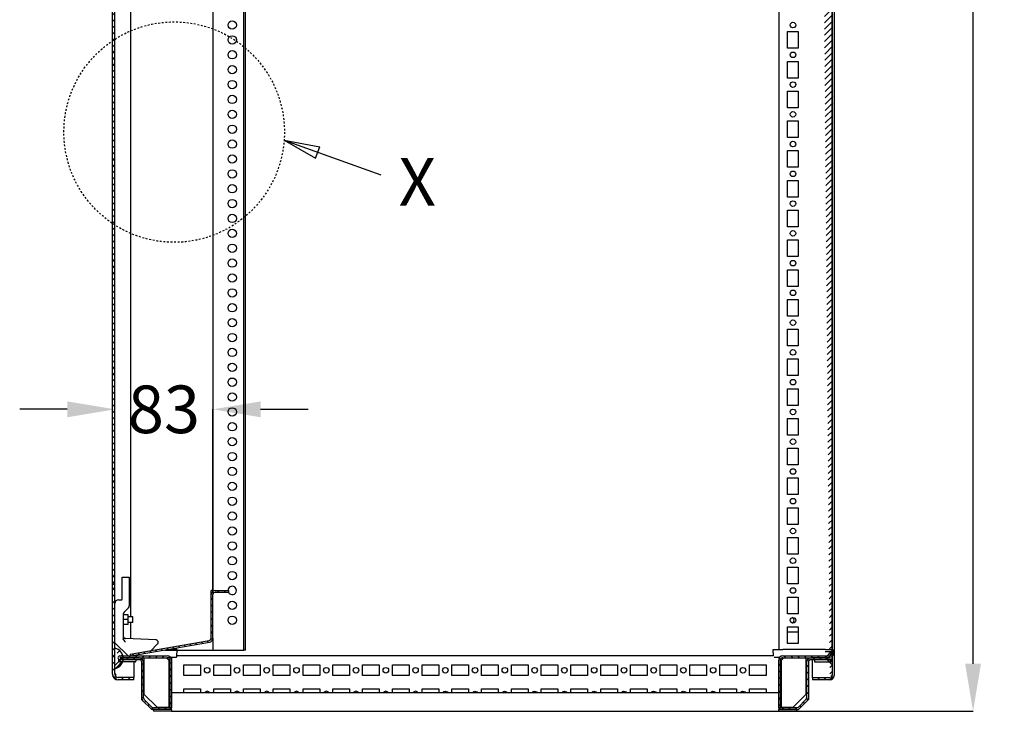
# Model space of a CAD drawing. Extents: x 166 to 5515, y -125 to 2821.
# Drawn here: x 890 to 1717, y 899 to 1480 of the extents above; entities that cross this region are included whole.
import ezdxf

# ---------------------------------------------------------------- set-up
doc = ezdxf.new("R2010")
doc.units = 0
doc.header["$MEASUREMENT"] = 0
doc.header["$PDMODE"] = 2
doc.header["$PDSIZE"] = -0.01
doc.linetypes.add('HIDDEN', pattern=[4.5, 1.5, -1.5, 1.5])
doc.layers.get('Defpoints').update_dxf_attribs({"linetype": 'CONTINUOUS'})
for name, color, linetype in [('1', 7, 'CONTINUOUS'), ('3', 7, 'CONTINUOUS'), ('4', 7, 'CONTINUOUS'), ('5', 7, 'CONTINUOUS')]:
    doc.layers.add(name, color=color, linetype=linetype)
doc.styles.get("Standard").update_dxf_attribs({"font": 'arial.ttf'})
doc.dimstyles.new('BASTIDOR MODULAR', dxfattribs={"dimtxt": 30, "dimasz": 30, "dimexe": 0.18, "dimexo": 0.0625, "dimgap": 0.09, "dimtad": 0, "dimdec": 0, "dimzin": 0, "dimdsep": 46, "dimtxsty": 'STANDARD', "dimcen": 0.09, "dimclrd": 7, "dimclre": 7, "dimclrt": 7, "dimadec": 0, "dimazin": 0, "dimtfac": 1, "dimtdec": 0, "dimtofl": 0, "dimtmove": 0, "dimatfit": 3, "dimfxl": 1, "dimtolj": 1, "dimtzin": 0, "dimarcsym": 0})

# ---------------------------------------------------------------- blocks, each defined once
blk = doc.blocks.new('*X33')
at = {"layer": '4', "color": 1, "linetype": 'Continuous'}
for p, q in [((-4.91, -0.75), (-6.41, 0.75)), ((0.75, -0.75), (-0.75, 0.75)), ((-9.92, -7.05), (-11.42, -5.55)), ((-9.62, -1.69), (-10.7, -0.62)), ((-9.92, -12.71), (-11.42, -11.21)), ((-9.92, -18.36), (-11.42, -16.86)), ((-9.92, -24.02), (-11.42, -22.52)), ((-9.92, -29.68), (-11.42, -28.18)), ((-10.21, -40.7), (-11.43, -39.48)), ((-9.92, -35.33), (-11.42, -33.83)), ((-57.06, -50.42), (-58.36, -49.12)), ((-52.24, -49.59), (-53.53, -48.29)), ((-47.42, -48.75), (-48.71, -47.45)), ((-42.6, -47.91), (-43.89, -46.62)), ((-37.77, -47.08), (-39.07, -45.78)), ((-32.95, -46.24), (-34.25, -44.95)), ((-28.13, -45.41), (-29.43, -44.11)), ((-23.31, -44.57), (-24.61, -43.27)), ((-18.49, -43.74), (-19.79, -42.44)), ((-13.67, -42.9), (-14.97, -41.6)), ((-76.34, -53.77), (-77.64, -52.47)), ((-71.52, -52.93), (-72.82, -51.63)), ((-66.7, -52.09), (-68, -50.8)), ((-61.88, -51.26), (-63.18, -49.96))]:
    blk.add_line(p, q, dxfattribs=at)
blk = doc.blocks.new('*X36')
at = {"layer": '4', "color": 1, "linetype": 'Continuous'}
for p, q in [((-43.15, 41.7), (-41.65, 43.2)), ((-41.45, 43.4), (-39.95, 44.9)), ((-37.49, 41.7), (-35.99, 43.2)), ((-35.79, 43.4), (-34.29, 44.9)), ((-31.83, 41.7), (-30.33, 43.2)), ((-30.13, 43.4), (-28.63, 44.9)), ((-26.28, 41.6), (-25.15, 42.73)), ((-24.48, 43.4), (-22.98, 44.9)), ((-18.82, 43.4), (-17.32, 44.9)), ((-13.16, 43.4), (-11.66, 44.9)), ((-7.51, 43.4), (-6.01, 44.9)), ((-2.23, 43.02), (-1.16, 44.09)), ((-24.9, 37.32), (-23.4, 38.82)), ((-24.9, 31.66), (-23.4, 33.16)), ((-1.4, 38.19), (0.1, 39.69)), ((-1.4, 32.54), (0.1, 34.04)), ((-24.9, 26.01), (-23.4, 27.51)), ((-1.4, 26.88), (0.1, 28.38)), ((-24.9, 20.35), (-23.4, 21.85)), ((-1.4, 21.22), (0.1, 22.72)), ((-1.4, 15.57), (0.1, 17.07)), ((-24.9, 14.69), (-23.4, 16.19)), ((-24.85, 9.1), (-23.4, 10.54)), ((-1.4, 9.91), (0.1, 11.41)), ((-22.45, 5.83), (-21.39, 6.89)), ((-19.62, 3), (-18.56, 4.06)), ((-16.68, 0.29), (-15.52, 1.45)), ((-11.41, -0.1), (-9.91, 1.4)), ((-5.75, -0.1), (-4.25, 1.4)), ((-1.4, 4.25), (0.1, 5.75)), ((-0.1, -0.1), (0.1, 0.1))]:
    blk.add_line(p, q, dxfattribs=at)
blk = doc.blocks.new('*X37')
at = {"layer": '4', "color": 1, "linetype": 'Continuous'}
for p, q in [((-39.33, -0.26), (-40.44, 0.84)), ((-34.89, 0.95), (-36.39, 2.45)), ((-29.23, 0.95), (-30.73, 2.45)), ((-23.58, 0.95), (-25.08, 2.45)), ((-17.92, 0.95), (-19.42, 2.45)), ((-12.26, 0.95), (-13.76, 2.45)), ((-10.56, -0.75), (-12.06, 0.75)), ((-6.61, 0.95), (-8.11, 2.45)), ((-4.91, -0.75), (-6.41, 0.75)), ((-0.95, 0.95), (-2.45, 2.45)), ((0.75, -0.75), (-0.75, 0.75)), ((-39.49, -5.76), (-40.99, -4.26)), ((-15.99, -6.63), (-17.49, -5.13)), ((-15.52, -1.45), (-16.58, -0.39)), ((-39.49, -11.42), (-40.99, -9.92)), ((-39.49, -17.07), (-40.99, -15.57)), ((-15.99, -12.29), (-17.49, -10.79)), ((-15.99, -17.95), (-17.49, -16.45)), ((-39.49, -22.73), (-40.99, -21.23)), ((-15.99, -23.6), (-17.49, -22.1)), ((-39.49, -28.39), (-40.99, -26.89)), ((-39.49, -34.04), (-40.99, -32.54)), ((-15.99, -29.26), (-17.49, -27.76)), ((-39.49, -39.7), (-40.99, -38.2)), ((-36.65, -42.55), (-38.15, -41.05)), ((-30.99, -42.55), (-32.49, -41.05)), ((-25.36, -42.52), (-26.83, -41.05)), ((-22.02, -40.2), (-23.08, -39.14)), ((-19.2, -37.37), (-20.26, -36.31)), ((-16.45, -34.46), (-17.59, -33.32))]:
    blk.add_line(p, q, dxfattribs=at)
blk = doc.blocks.new('*X43')
at = {"layer": '3', "color": 1, "linetype": 'Continuous'}
for p, q in [((-3.58, 13.39), (-3.29, 13.68)), ((-1.83, 9.49), (0.45, 11.77)), ((1, 6.66), (2.8, 8.46)), ((-3.16, -3.16), (3.16, 3.16))]:
    blk.add_line(p, q, dxfattribs=at)
blk = doc.blocks.new('*X45')
at = {"layer": '3', "color": 1, "linetype": 'Continuous'}
for p, q in [((1, -1), (-1, 1)), ((1, -6.66), (-1, -4.66)), ((1, -12.31), (-1, -10.31)), ((1, -17.97), (-1, -15.97)), ((1, -23.63), (-1, -21.63)), ((1, -29.28), (-1, -27.28)), ((1, -34.94), (-1, -32.94)), ((1, -40.6), (-1, -38.6)), ((1, -46.25), (-1, -44.25)), ((1, -51.91), (-1, -49.91)), ((1, -57.57), (-1, -55.57)), ((1, -63.23), (-1, -61.23)), ((1, -68.88), (-1, -66.88)), ((2.79, -76.32), (-0.93, -72.61)), ((8.51, -76.4), (6.51, -74.4)), ((14.17, -76.4), (12.17, -74.4))]:
    blk.add_line(p, q, dxfattribs=at)
blk = doc.blocks.new('*D51')
at = {"layer": '1', "color": 7, "linetype": 'ByBlock', "lineweight": -2, "transparency": 16777216}
for p, q in [((930.47, 1152.29), (890.47, 1152.29)), ((970.47, 1086.01), (970.47, 1152.47)), ((1052.77, 1000.17), (1052.77, 1152.47)), ((1092.77, 1152.29), (1132.77, 1152.29))]:
    blk.add_line(p, q, dxfattribs=at)
at = {"layer": '1', "color": 7, "linetype": 'ByBlock', "transparency": 16777216}
for points in [[(930.47, 1158.96), (930.47, 1145.62), (970.47, 1152.29)], [(1092.77, 1158.96), (1092.77, 1145.62), (1052.77, 1152.29)]]:
    blk.add_solid(points, dxfattribs=at)
at = {"layer": 'Defpoints', "color": 0, "linetype": 'ByBlock', "transparency": 16777216}
for p in [(970.47, 1152.29), (970.47, 1085.94), (1052.77, 1000.11)]:
    blk.add_point(p, dxfattribs=at)
at = {"layer": '1', "color": 7, "linetype": 'ByBlock', "transparency": 16777216, "insert": (1011.62, 1152.29), "char_height": 40, "attachment_point": 5}
blk.add_mtext('\\A1;83', dxfattribs=at)
blk = doc.blocks.new('*D54')
at = {"layer": '1', "color": 7, "linetype": 'ByBlock', "lineweight": -2, "transparency": 16777216}
for p, q in [((1503.07, 2701.61), (1691.41, 2701.61)), ((1691.23, 2661.61), (1691.23, 1860.2)), ((1691.23, 938.61), (1691.23, 1740.02)), ((1503.07, 898.61), (1691.41, 898.61))]:
    blk.add_line(p, q, dxfattribs=at)
at = {"layer": '1', "color": 7, "linetype": 'ByBlock', "transparency": 16777216}
for points in [[(1684.57, 2661.61), (1697.9, 2661.61), (1691.23, 2701.61)], [(1684.57, 938.61), (1697.9, 938.61), (1691.23, 898.61)]]:
    blk.add_solid(points, dxfattribs=at)
at = {"layer": 'Defpoints', "color": 0, "linetype": 'ByBlock', "transparency": 16777216}
for p in [(1503, 2701.61), (1503, 898.61), (1691.23, 898.61)]:
    blk.add_point(p, dxfattribs=at)
at = {"layer": '1', "color": 7, "linetype": 'ByBlock', "transparency": 16777216, "insert": (1691.23, 1800.11), "char_height": 40, "attachment_point": 5, "rotation": 90}
blk.add_mtext('\\A1;2000', dxfattribs=at)
blk = doc.blocks.new('*X55')
at = {"layer": '3', "color": 1, "linetype": 'Continuous'}
for p, q in [((-3.71, 1.95), (0.88, 6.54)), ((-0.88, -0.88), (0.88, 0.88))]:
    blk.add_line(p, q, dxfattribs=at)

msp = doc.modelspace()

# ---------------------------------------------------------------- hatches: boundary and pattern name
at = {"layer": '1', "linetype": 'ByBlock'}
h = msp.add_hatch(dxfattribs=at)
h.set_pattern_fill('ANSI31', color=1, scale=30)
h.set_pattern_definition([(45, (147.6914, 0), (-2.6516504, 2.6516504), [])])
edge = h.paths.add_edge_path()
edge.add_line((1570.97, 925.11), (1556.47, 925.11))
edge.add_line((1556.47, 926.61), (1556.47, 925.11))
edge.add_line((1570.97, 926.61), (1556.47, 926.61))
edge.add_arc((1570.97, 928.61), 3.5, 270, 360)
edge.add_arc((1570.97, 928.61), 2, 269.98924, 359.98922)
edge.add_line((1572.97, 2671.61), (1572.97, 928.61))
edge.add_line((1574.47, 2671.61), (1574.47, 928.61))
edge.add_arc((1570.97, 2671.61), 3.5, 0, 90)
edge.add_arc((1570.97, 2671.61), 2, 0.01078, 90.01076)
edge.add_line((1556.47, 2673.61), (1570.97, 2673.61))
edge.add_line((1556.47, 2675.11), (1570.97, 2675.11))
edge.add_line((1556.47, 2675.11), (1556.47, 2673.61))
h = msp.add_hatch(dxfattribs=at)
h.set_pattern_fill('ANSI31', color=1, scale=30, angle=90)
h.set_pattern_definition([(135, (-434.7487, -585.3187), (-2.6516504, -2.6516504), [])])
edge = h.paths.add_edge_path()
edge.add_line((970.47, 1005.11), (968.47, 1005.11))
edge.add_line((970.47, 1005.11), (970.47, 2595.11))
edge.add_line((968.47, 1005.11), (968.47, 2595.11))

# ---------------------------------------------------------------- linework, layer by layer
at = {"layer": '3', "color": 221, "linetype": 'Continuous'}
for p, q in [((1572.97, 2671.61), (1572.97, 928.61)), ((1574.47, 2671.61), (1574.47, 928.61)), ((983.47, 2622.11), (983.47, 978.11)), ((968.47, 1005.11), (968.47, 2595.11)), ((970.47, 1005.11), (970.47, 2595.11)), ((970.47, 1005.11), (968.47, 1005.11)), ((968.47, 929.71), (968.47, 1005.11)), ((970.47, 929.71), (970.47, 1005.11)), ((983.47, 973.11), (983.47, 959.54)), ((986.47, 940.11), (986.47, 927.11)), ((1556.47, 926.61), (1556.47, 941.91)), ((971.2, 929.71), (970.47, 929.71)), ((971.2, 927.9), (971.2, 929.71)), ((986.47, 927.11), (973.07, 927.11)), ((986.47, 925.11), (986.47, 927.11)), ((1556.47, 926.61), (1556.47, 925.11)), ((1570.97, 926.61), (1556.47, 926.61)), ((1572.97, 928.61), (1572.38, 928.61)), ((1572.38, 927.2), (1572.38, 928.61)), ((986.47, 925.11), (973.07, 925.11)), ((1570.97, 925.11), (1556.47, 925.11))]:
    msp.add_line(p, q, dxfattribs=at)
at = {"layer": '3', "color": 6, "linetype": 'Continuous'}
for p, q in [((976.47, 1011.41), (982.47, 1011.2)), ((976.47, 1008.91), (976.47, 1011.41)), ((982.47, 1011.2), (982.47, 1008.7)), ((981.47, 979.61), (977.47, 979.61)), ((981.47, 975.61), (981.47, 979.61)), ((981.47, 975.61), (977.47, 975.61)), ((981.47, 971.61), (977.47, 971.61)), ((981.47, 971.61), (981.47, 975.61)), ((977.47, 967.41), (977.47, 965.64))]:
    msp.add_line(p, q, dxfattribs=at)
at = {"layer": '3', "color": 1, "linetype": 'Continuous'}
for p, q in [((976.47, 992.7), (976.47, 1008.91)), ((982.47, 1008.7), (982.47, 987.24)), ((973.47, 992.2), (975.97, 992.2)), ((978.2, 981.93), (981.74, 985.47)), ((977.47, 980.17), (977.47, 967.41)), ((979.38, 959.71), (977.47, 959.8)), ((977.48, 959.32), (977.47, 959.4)), ((1004.97, 958.6), (979.38, 959.71)), ((981.56, 945.11), (970.47, 956.2)), ((1006.3, 955.19), (1000.56, 949.38))]:
    msp.add_line(p, q, dxfattribs=at)
at = {"layer": '3', "color": 30, "linetype": 'Continuous'}
for p, q in [((985.47, 978.11), (981.47, 978.11)), ((985.47, 973.11), (985.47, 978.11)), ((985.47, 973.11), (981.47, 973.11))]:
    msp.add_line(p, q, dxfattribs=at)
at = {"layer": '3', "color": 40, "linetype": 'Continuous'}
msp.add_line((977.47, 965.64), (977.47, 959.4), dxfattribs=at)
at = {"layer": '3', "color": 251, "linetype": 'Continuous'}
for p, q in [((970.47, 951.61), (970.47, 955.91)), ((976.47, 943.11), (970.47, 937.11)), ((1572.97, 949.61), (1566.97, 943.61)), ((1571.97, 948.61), (1566.97, 948.61)), ((1566.97, 943.61), (1572.97, 937.61)), ((987.52, 940.11), (976.93, 940.11)), ((988.02, 941.61), (988.02, 940.61)), ((1557.92, 941.61), (1557.92, 940.61)), ((1558.42, 940.11), (1570.47, 940.11))]:
    msp.add_line(p, q, dxfattribs=at)
msp.add_lwpolyline([(970.47, 934.61), (970.63, 934.65, 0.004808), (970.79, 934.68, 0.004794), (970.96, 934.72, 0.004787), (971.12, 934.77, 0.0048), (971.28, 934.81, 0.004807), (971.44, 934.86, 0.004809), (971.6, 934.91, 0.004809), (971.76, 934.97, 0.004809), (971.91, 935.03, 0.004813), (972.07, 935.09, 0.004819), (972.22, 935.15, 0.004808), (972.38, 935.22, 0.004787), (972.53, 935.29, 0.004813), (972.68, 935.36, 0.004846), (972.83, 935.44, 0.004771), (972.97, 935.52, 0.004738), (973.12, 935.6, 0.00473), (973.25, 935.68, 0.00453), (973.39, 935.76, 0.004549), (973.52, 935.85, 0.004567), (973.65, 935.93, 0.004499), (973.78, 936.02, 0.00461), (973.92, 936.12, 0.004685), (974.05, 936.22, 0.004715), (974.18, 936.32, 0.004735), (974.31, 936.42, 0.004799), (974.44, 936.53, 0.004837), (974.57, 936.64, 0.004888), (974.69, 936.76, 0.00492), (974.82, 936.88, 0.004974), (974.94, 937, 0.005007), (975.07, 937.13, 0.005058), (975.19, 937.26, 0.00509), (975.31, 937.39, 0.005141), (975.42, 937.52, 0.005172), (975.54, 937.66, 0.005221), (975.65, 937.81, 0.005251), (975.77, 937.95, 0.005297), (975.87, 938.11, 0.005327), (975.98, 938.26, 0.005372), (976.08, 938.42, 0.005399), (976.19, 938.58, 0.005439), (976.28, 938.74, 0.005469), (976.38, 938.91, 0.00552), (976.47, 939.08, 0.00553), (976.56, 939.25, 0.005531), (976.64, 939.42, 0.005605), (976.72, 939.6, 0.00576), (976.8, 939.78, 0.005609), (976.88, 939.97, 0.005252), (976.95, 940.15, 0.005839), (977.01, 940.34, 0.007025), (977.08, 940.54, 0.005309), (977.13, 940.72, 0.001753), (977.18, 940.89, 0.00759), (977.23, 941.11, 0.013139), (977.3, 941.46, 0.006386), (977.38, 941.91, 0.003354)], format="xyb", dxfattribs=at)
at = {"layer": '3', "color": 40, "linetype": 'Continuous'}
msp.add_arc((975.97, 992.7), 0.5, 270, 0, dxfattribs=at)
at = {"layer": '3', "color": 6, "linetype": 'Continuous'}
for centre, radius, start, end in [((973.47, 989.2), 3, 90, 180), ((979.97, 987.24), 2.5, 315, 0), ((979.97, 980.17), 2.5, 135, 180)]:
    msp.add_arc(centre, radius, start, end, dxfattribs=at)
at = {"layer": '3', "color": 30, "linetype": 'Continuous'}
msp.add_arc((979.47, 961.71), 2, 180, 226.06754, dxfattribs=at)
at = {"layer": '3', "color": 1, "linetype": 'Continuous'}
for centre, start, end in [((979.47, 961.71), 226.06754, 267.5), ((1004.88, 956.6), 315.37944, 87.5)]:
    msp.add_arc(centre, 2, start, end, dxfattribs=at)
at = {"layer": '3', "color": 251, "linetype": 'Continuous'}
for centre, radius, start, end in [((968.81, 943.11), 8.66, 281.05508, 78.94492), ((987.52, 940.61), 0.5, 270, 0), ((1558.42, 940.61), 0.5, 180, 270)]:
    msp.add_arc(centre, radius, start, end, dxfattribs=at)
at = {"layer": '3', "color": 221, "linetype": 'Continuous'}
for centre, radius, start, end in [((973.07, 929.71), 4.6, 180, 270), ((973.07, 929.71), 2.6, 180, 270), ((1570.97, 928.61), 2, 269.98924, 359.98922), ((1570.97, 928.61), 3.5, 270, 0)]:
    msp.add_arc(centre, radius, start, end, dxfattribs=at)
at = {"layer": '3', "color": 30, "linetype": 'Continuous'}
msp.add_open_spline([(977.93, 958.25), (977.92, 958.27), (977.75, 958.47), (977.57, 958.83), (977.5, 959.18), (977.48, 959.32)], degree=3, knots=[0.001844523, 0.001844523, 0.001844523, 0.001844523, 0.001919207, 0.002857824, 0.003440009, 0.003440009, 0.003440009, 0.003440009], dxfattribs=at)
at = {"layer": '3', "color": 6, "linetype": 'Continuous'}
msp.add_open_spline([(977.93, 958.25), (978.34, 957.79), (978.85, 957.19), (979.38, 956.6)], degree=3, dxfattribs=at)
at = {"layer": '3', "color": 251, "linetype": 'Continuous'}
for points, knots in [([(1572.06, 948.71), (1571.7, 948.35), (1571.68, 948.33), (1571.65, 948.3), (1571.62, 948.27), (1571.6, 948.25), (1571.59, 948.24), (1571.6, 948.25), (1571.6, 948.25), (1571.61, 948.26), (1571.62, 948.27), (1571.63, 948.28), (1571.63, 948.28)], [0, 0, 0, 0, 0.328391, 0.544082, 0.746548, 1, 1, 1, 1.055181, 1.112907, 1.181965, 1.301357, 1.301357, 1.301357, 1.301357]), ([(1571.97, 948.61), (1571.85, 948.6), (1571.72, 948.58), (1571.6, 948.57), (1571.68, 948.58), (1571.76, 948.58), (1572.16, 948.6)], [0, 0, 0, 0, 1, 1, 1, 1.628356, 1.628356, 1.628356, 1.628356])]:
    msp.add_open_spline(points, degree=3, knots=knots, dxfattribs=at)
at = {"layer": '4', "color": 150, "linetype": 'Continuous'}
for p, q in [((1078.77, 950.11), (1078.77, 2650.11)), ((1080.27, 950.11), (1080.27, 2650.11)), ((1052.77, 2600.11), (1052.77, 1000.11)), ((1052.77, 1000.11), (1051.27, 1000.11)), ((1051.27, 996.61), (1051.27, 1000.11)), ((1051.27, 960.06), (1051.27, 996.61)), ((1052.77, 999.48), (1052.77, 1000.11)), ((1052.77, 999.4), (1052.77, 999.48)), ((1052.77, 960.06), (1052.77, 996.61)), ((1054.77, 1000.11), (1066.27, 1000.11)), ((1054.77, 998.61), (1066.27, 998.61)), ((1066.27, 998.61), (1066.27, 1000.11)), ((1052.77, 960.06), (1052.77, 950.11)), ((983.32, 946.59), (1049.61, 958.09)), ((983.57, 945.12), (1049.87, 956.61)), ((983.32, 946.59), (983.57, 945.12)), ((1012.39, 950.11), (1050.77, 950.11)), ((1050.77, 950.11), (1052.77, 950.11)), ((1052.77, 950.11), (1056.27, 950.11)), ((1056.27, 950.11), (1076.77, 950.11)), ((1076.77, 950.11), (1078.77, 950.11)), ((1080.27, 950.11), (1078.77, 950.11)), ((1527.97, 914.11), (1017.97, 914.11)), ((1002.97, 900.11), (1002.97, 898.61)), ((1017.97, 898.61), (1002.97, 898.61)), ((1017.97, 900.11), (1017.97, 899.24)), ((1017.97, 899.24), (1017.97, 898.61)), ((1017.97, 898.61), (1527.97, 898.61)), ((1527.97, 899.24), (1527.97, 900.11)), ((1527.97, 898.61), (1527.97, 899.24)), ((1542.97, 898.61), (1527.97, 898.61)), ((1542.97, 900.11), (1542.97, 898.61))]:
    msp.add_line(p, q, dxfattribs=at)
at = {"layer": '4', "color": 40, "linetype": 'Continuous'}
for p, q in [((1527.97, 2649.81), (1527.97, 950.41)), ((1572.97, 950.41), (1572.97, 2649.81)), ((1535.47, 1455.61), (1535.47, 1469.61)), ((1535.47, 1469.61), (1544.47, 1469.61)), ((1544.47, 1469.61), (1544.47, 1455.61)), ((1544.47, 1455.61), (1535.47, 1455.61)), ((1535.47, 1430.61), (1535.47, 1444.61)), ((1535.47, 1444.61), (1544.47, 1444.61)), ((1544.47, 1444.61), (1544.47, 1430.61)), ((1544.47, 1430.61), (1535.47, 1430.61)), ((1535.47, 1405.61), (1535.47, 1419.61)), ((1535.47, 1419.61), (1544.47, 1419.61)), ((1544.47, 1419.61), (1544.47, 1405.61)), ((1544.47, 1405.61), (1535.47, 1405.61)), ((1535.47, 1380.61), (1535.47, 1394.61)), ((1535.47, 1394.61), (1544.47, 1394.61)), ((1544.47, 1394.61), (1544.47, 1380.61)), ((1544.47, 1380.61), (1535.47, 1380.61)), ((1535.47, 1355.61), (1535.47, 1369.61)), ((1535.47, 1369.61), (1544.47, 1369.61)), ((1544.47, 1369.61), (1544.47, 1355.61)), ((1544.47, 1355.61), (1535.47, 1355.61)), ((1535.47, 1330.61), (1535.47, 1344.61)), ((1535.47, 1344.61), (1544.47, 1344.61)), ((1544.47, 1344.61), (1544.47, 1330.61)), ((1544.47, 1330.61), (1535.47, 1330.61)), ((1535.47, 1305.61), (1535.47, 1319.61)), ((1535.47, 1319.61), (1544.47, 1319.61)), ((1544.47, 1319.61), (1544.47, 1305.61)), ((1544.47, 1305.61), (1535.47, 1305.61)), ((1535.47, 1280.61), (1535.47, 1294.61)), ((1535.47, 1294.61), (1544.47, 1294.61)), ((1544.47, 1294.61), (1544.47, 1280.61)), ((1544.47, 1280.61), (1535.47, 1280.61)), ((1535.47, 1255.61), (1535.47, 1269.61)), ((1535.47, 1269.61), (1544.47, 1269.61)), ((1544.47, 1269.61), (1544.47, 1255.61)), ((1544.47, 1255.61), (1535.47, 1255.61)), ((1535.47, 1230.61), (1535.47, 1244.61)), ((1535.47, 1244.61), (1544.47, 1244.61)), ((1544.47, 1244.61), (1544.47, 1230.61)), ((1544.47, 1230.61), (1535.47, 1230.61)), ((1535.47, 1205.61), (1535.47, 1219.61)), ((1535.47, 1219.61), (1544.47, 1219.61)), ((1544.47, 1219.61), (1544.47, 1205.61)), ((1544.47, 1205.61), (1535.47, 1205.61)), ((1535.47, 1180.61), (1535.47, 1194.61)), ((1535.47, 1194.61), (1544.47, 1194.61)), ((1544.47, 1194.61), (1544.47, 1180.61)), ((1544.47, 1180.61), (1535.47, 1180.61)), ((1535.47, 1155.61), (1535.47, 1169.61)), ((1535.47, 1169.61), (1544.47, 1169.61)), ((1544.47, 1169.61), (1544.47, 1155.61)), ((1544.47, 1155.61), (1535.47, 1155.61)), ((1535.47, 1130.61), (1535.47, 1144.61)), ((1535.47, 1144.61), (1544.47, 1144.61)), ((1544.47, 1144.61), (1544.47, 1130.61)), ((1544.47, 1130.61), (1535.47, 1130.61)), ((1535.47, 1105.61), (1535.47, 1119.61)), ((1535.47, 1119.61), (1544.47, 1119.61)), ((1544.47, 1119.61), (1544.47, 1105.61)), ((1544.47, 1105.61), (1535.47, 1105.61)), ((1535.47, 1080.61), (1535.47, 1094.61)), ((1535.47, 1094.61), (1544.47, 1094.61)), ((1544.47, 1094.61), (1544.47, 1080.61)), ((1544.47, 1080.61), (1535.47, 1080.61)), ((1535.47, 1055.61), (1535.47, 1069.61)), ((1535.47, 1069.61), (1544.47, 1069.61)), ((1544.47, 1069.61), (1544.47, 1055.61)), ((1544.47, 1055.61), (1535.47, 1055.61)), ((1535.47, 1030.61), (1535.47, 1044.61)), ((1535.47, 1044.61), (1544.47, 1044.61)), ((1544.47, 1044.61), (1544.47, 1030.61)), ((1544.47, 1030.61), (1535.47, 1030.61)), ((1535.47, 1005.61), (1535.47, 1019.61)), ((1535.47, 1019.61), (1544.47, 1019.61)), ((1544.47, 1019.61), (1544.47, 1005.61)), ((1544.47, 1005.61), (1535.47, 1005.61)), ((1535.47, 980.61), (1535.47, 994.61)), ((1535.47, 994.61), (1544.47, 994.61)), ((1544.47, 994.61), (1544.47, 980.61)), ((1544.47, 980.61), (1535.47, 980.61)), ((1535.47, 955.61), (1535.47, 969.61)), ((1535.47, 969.61), (1544.47, 969.61)), ((1544.47, 969.61), (1544.47, 955.61)), ((1544.47, 955.61), (1535.47, 955.61)), ((974.57, 945.11), (1014.47, 945.11)), ((974.57, 943.61), (1014.47, 943.61)), ((990.97, 943.41), (974.57, 943.41)), ((1523.53, 945.11), (1022.41, 945.11)), ((1531.47, 945.11), (1571.37, 945.11)), ((1531.47, 943.61), (1571.37, 943.61)), ((1571.37, 943.41), (1554.97, 943.41)), ((990.97, 941.91), (974.57, 941.91)), ((992.97, 909.94), (992.97, 939.91)), ((994.47, 909.94), (994.47, 939.91)), ((1016.47, 941.61), (1016.47, 901.63)), ((1017.97, 941.61), (1017.97, 901.63)), ((1028.47, 937.61), (1042.47, 937.61)), ((1028.47, 928.61), (1028.47, 937.61)), ((1042.47, 937.61), (1042.47, 928.61)), ((1053.47, 937.61), (1067.47, 937.61)), ((1053.47, 928.61), (1053.47, 937.61)), ((1067.47, 937.61), (1067.47, 928.61)), ((1078.47, 937.61), (1092.47, 937.61)), ((1078.47, 928.61), (1078.47, 937.61)), ((1092.47, 937.61), (1092.47, 928.61)), ((1103.47, 937.61), (1117.47, 937.61)), ((1103.47, 928.61), (1103.47, 937.61)), ((1117.47, 937.61), (1117.47, 928.61)), ((1128.47, 937.61), (1142.47, 937.61)), ((1128.47, 928.61), (1128.47, 937.61)), ((1142.47, 937.61), (1142.47, 928.61)), ((1153.47, 937.61), (1167.47, 937.61)), ((1153.47, 928.61), (1153.47, 937.61)), ((1167.47, 937.61), (1167.47, 928.61)), ((1178.47, 937.61), (1192.47, 937.61)), ((1178.47, 928.61), (1178.47, 937.61)), ((1192.47, 937.61), (1192.47, 928.61)), ((1203.47, 937.61), (1217.47, 937.61)), ((1203.47, 928.61), (1203.47, 937.61)), ((1217.47, 937.61), (1217.47, 928.61)), ((1228.47, 937.61), (1242.47, 937.61)), ((1228.47, 928.61), (1228.47, 937.61)), ((1242.47, 937.61), (1242.47, 928.61)), ((1253.47, 937.61), (1267.47, 937.61)), ((1253.47, 928.61), (1253.47, 937.61)), ((1267.47, 937.61), (1267.47, 928.61)), ((1278.47, 937.61), (1292.47, 937.61)), ((1278.47, 928.61), (1278.47, 937.61)), ((1292.47, 937.61), (1292.47, 928.61)), ((1303.47, 937.61), (1317.47, 937.61)), ((1303.47, 928.61), (1303.47, 937.61)), ((1317.47, 937.61), (1317.47, 928.61)), ((1328.47, 937.61), (1342.47, 937.61)), ((1328.47, 928.61), (1328.47, 937.61)), ((1342.47, 937.61), (1342.47, 928.61)), ((1353.47, 937.61), (1367.47, 937.61)), ((1353.47, 928.61), (1353.47, 937.61)), ((1367.47, 937.61), (1367.47, 928.61)), ((1378.47, 937.61), (1392.47, 937.61)), ((1378.47, 928.61), (1378.47, 937.61)), ((1392.47, 937.61), (1392.47, 928.61)), ((1403.47, 937.61), (1417.47, 937.61)), ((1403.47, 928.61), (1403.47, 937.61)), ((1417.47, 937.61), (1417.47, 928.61)), ((1428.47, 937.61), (1442.47, 937.61)), ((1428.47, 928.61), (1428.47, 937.61)), ((1442.47, 937.61), (1442.47, 928.61)), ((1453.47, 937.61), (1467.47, 937.61)), ((1453.47, 928.61), (1453.47, 937.61)), ((1467.47, 937.61), (1467.47, 928.61)), ((1478.47, 937.61), (1492.47, 937.61)), ((1478.47, 928.61), (1478.47, 937.61)), ((1492.47, 937.61), (1492.47, 928.61)), ((1503.47, 937.61), (1517.47, 937.61)), ((1503.47, 928.61), (1503.47, 937.61)), ((1517.47, 937.61), (1517.47, 928.61)), ((1527.97, 901.63), (1527.97, 941.61)), ((1529.47, 901.63), (1529.47, 941.61)), ((1551.47, 939.91), (1551.47, 909.94)), ((1552.97, 939.91), (1552.97, 909.94)), ((1571.37, 941.91), (1554.97, 941.91)), ((1042.47, 928.61), (1028.47, 928.61)), ((1067.47, 928.61), (1053.47, 928.61)), ((1092.47, 928.61), (1078.47, 928.61)), ((1117.47, 928.61), (1103.47, 928.61)), ((1142.47, 928.61), (1128.47, 928.61)), ((1167.47, 928.61), (1153.47, 928.61)), ((1192.47, 928.61), (1178.47, 928.61)), ((1217.47, 928.61), (1203.47, 928.61)), ((1242.47, 928.61), (1228.47, 928.61)), ((1267.47, 928.61), (1253.47, 928.61)), ((1292.47, 928.61), (1278.47, 928.61)), ((1317.47, 928.61), (1303.47, 928.61)), ((1342.47, 928.61), (1328.47, 928.61)), ((1367.47, 928.61), (1353.47, 928.61)), ((1392.47, 928.61), (1378.47, 928.61)), ((1417.47, 928.61), (1403.47, 928.61)), ((1442.47, 928.61), (1428.47, 928.61)), ((1467.47, 928.61), (1453.47, 928.61)), ((1492.47, 928.61), (1478.47, 928.61)), ((1517.47, 928.61), (1503.47, 928.61)), ((1028.47, 917.61), (1042.47, 917.61)), ((1028.47, 914.11), (1028.47, 917.61)), ((1042.47, 917.61), (1042.47, 914.11)), ((1053.47, 917.61), (1067.47, 917.61)), ((1053.47, 914.11), (1053.47, 917.61)), ((1067.47, 917.61), (1067.47, 914.11)), ((1078.47, 917.61), (1092.47, 917.61)), ((1078.47, 914.11), (1078.47, 917.61)), ((1092.47, 917.61), (1092.47, 914.11)), ((1103.47, 917.61), (1117.47, 917.61)), ((1103.47, 914.11), (1103.47, 917.61)), ((1117.47, 917.61), (1117.47, 914.11)), ((1128.47, 917.61), (1142.47, 917.61)), ((1128.47, 914.11), (1128.47, 917.61)), ((1142.47, 917.61), (1142.47, 914.11)), ((1153.47, 917.61), (1167.47, 917.61)), ((1153.47, 914.11), (1153.47, 917.61)), ((1167.47, 917.61), (1167.47, 914.11)), ((1178.47, 917.61), (1192.47, 917.61)), ((1178.47, 914.11), (1178.47, 917.61)), ((1192.47, 917.61), (1192.47, 914.11)), ((1203.47, 917.61), (1217.47, 917.61)), ((1203.47, 914.11), (1203.47, 917.61)), ((1217.47, 917.61), (1217.47, 914.11)), ((1228.47, 917.61), (1242.47, 917.61)), ((1228.47, 914.11), (1228.47, 917.61)), ((1242.47, 917.61), (1242.47, 914.11)), ((1253.47, 917.61), (1267.47, 917.61)), ((1253.47, 914.11), (1253.47, 917.61)), ((1267.47, 917.61), (1267.47, 914.11)), ((1278.47, 917.61), (1292.47, 917.61)), ((1278.47, 914.11), (1278.47, 917.61)), ((1292.47, 917.61), (1292.47, 914.11)), ((1303.47, 917.61), (1317.47, 917.61)), ((1303.47, 914.11), (1303.47, 917.61)), ((1317.47, 917.61), (1317.47, 914.11)), ((1328.47, 917.61), (1342.47, 917.61)), ((1328.47, 914.11), (1328.47, 917.61)), ((1342.47, 917.61), (1342.47, 914.11)), ((1353.47, 917.61), (1367.47, 917.61)), ((1353.47, 914.11), (1353.47, 917.61)), ((1367.47, 917.61), (1367.47, 914.11)), ((1378.47, 917.61), (1392.47, 917.61)), ((1378.47, 914.11), (1378.47, 917.61)), ((1392.47, 917.61), (1392.47, 914.11)), ((1403.47, 917.61), (1417.47, 917.61)), ((1403.47, 914.11), (1403.47, 917.61)), ((1417.47, 917.61), (1417.47, 914.11)), ((1428.47, 917.61), (1442.47, 917.61)), ((1428.47, 914.11), (1428.47, 917.61)), ((1442.47, 917.61), (1442.47, 914.11)), ((1453.47, 917.61), (1467.47, 917.61)), ((1453.47, 914.11), (1453.47, 917.61)), ((1467.47, 917.61), (1467.47, 914.11)), ((1478.47, 917.61), (1492.47, 917.61)), ((1478.47, 914.11), (1478.47, 917.61)), ((1492.47, 917.61), (1492.47, 914.11)), ((1503.47, 917.61), (1517.47, 917.61)), ((1503.47, 914.11), (1503.47, 917.61)), ((1517.47, 917.61), (1517.47, 914.11)), ((1000.32, 901.14), (993.99, 907.47)), ((1001.38, 902.2), (995.05, 908.53)), ((1017.97, 901.61), (1002.8, 901.61)), ((1016.47, 901.63), (1017.97, 901.63)), ((1017.97, 900.11), (1017.97, 901.61)), ((1527.97, 901.63), (1529.47, 901.63)), ((1527.97, 901.61), (1527.97, 900.11)), ((1543.14, 901.61), (1527.97, 901.61)), ((1550.88, 908.53), (1544.55, 902.2)), ((1551.94, 907.47), (1545.61, 901.14)), ((1017.97, 900.11), (1002.8, 900.11)), ((1543.14, 900.11), (1527.97, 900.11))]:
    msp.add_line(p, q, dxfattribs=at)
at = {"layer": '4', "color": 1, "linetype": 'Continuous'}
msp.add_line((1544.47, 965.11), (1535.47, 965.11), dxfattribs=at)
at = {"layer": '4', "color": 30, "linetype": 'Continuous'}
for p, q in [((992.97, 943.61), (992.97, 942.78)), ((1014.12, 950.41), (1014.47, 950.41)), ((1022.6, 950.41), (1014.47, 950.41)), ((1022.39, 944.54), (1022.6, 950.41)), ((1523.34, 950.41), (1531.47, 950.41)), ((1523.53, 945.11), (1523.34, 950.41)), ((1567.17, 950.41), (1531.47, 950.41)), ((1552.97, 943.61), (1552.97, 942.78)), ((1567.17, 950.41), (1573.31, 950.41)), ((1572.5, 944.99), (1572.49, 944.66)), ((1572.89, 945.11), (1572.74, 945.11)), ((1573.31, 950.41), (1573.55, 950.41)), ((1573.55, 950.41), (1573.38, 945.59)), ((973.53, 942.29), (973.59, 940.59)), ((987.52, 940.11), (974.09, 940.11)), ((988.02, 941.61), (988.02, 940.61)), ((1557.92, 941.61), (1557.92, 940.61)), ((1558.42, 940.11), (1571.84, 940.11)), ((1572.4, 942.29), (1572.34, 940.59))]:
    msp.add_line(p, q, dxfattribs=at)
at = {"layer": '4', "color": 31, "linetype": 'Continuous'}
for p, q in [((994.77, 943.21), (994.77, 913.05)), ((1013.97, 943.21), (994.77, 943.21)), ((1015.97, 941.21), (1013.97, 943.21)), ((1017.97, 944.06), (1017.97, 941.61)), ((1527.97, 944.06), (1527.97, 941.61)), ((1531.97, 943.21), (1529.97, 941.21)), ((1551.17, 943.21), (1531.97, 943.21)), ((1551.17, 913.05), (1551.17, 943.21)), ((1015.97, 902.01), (1015.97, 941.21)), ((1529.97, 941.21), (1529.97, 902.01)), ((992.97, 908.49), (992.97, 909.94)), ((994.77, 913.05), (1005.81, 902.01)), ((1540.13, 902.01), (1551.17, 913.05)), ((1552.97, 909.94), (1552.97, 908.49)), ((993.99, 907.47), (992.97, 908.49)), ((1005.81, 902.01), (1015.97, 902.01)), ((1529.97, 902.01), (1540.13, 902.01)), ((1552.97, 908.49), (1551.94, 907.47)), ((1001.35, 900.11), (1000.32, 901.14)), ((1002.8, 900.11), (1001.35, 900.11)), ((1543.14, 900.11), (1544.59, 900.11)), ((1545.61, 901.14), (1544.59, 900.11))]:
    msp.add_line(p, q, dxfattribs=at)
at = {"layer": '4', "color": 30, "linetype": 'Continuous'}
msp.add_lwpolyline([(1524.06, 944.06), (1524.06, 944.06, 0.001), (1524.06, 944.06, 0.000488), (1524.07, 944.06, 0.000248), (1524.07, 944.06, 0.000117), (1524.08, 944.06, 0.000056), (1524.08, 944.06, 0.000019), (1524.09, 944.06, 0.000003), (1524.09, 944.06, -0.000002), (1524.1, 944.06, -0.000003), (1524.1, 944.06, -0.000002), (1524.11, 944.06, -0.000002), (1524.12, 944.06, -0.000002), (1524.13, 944.06, -0.000002), (1524.13, 944.06, -0.000002), (1524.14, 944.06, -0.000002), (1524.15, 944.06, -0.000002), (1524.16, 944.06, -0.000002), (1524.17, 944.06, -0.000002), (1524.18, 944.06, -0.000002), (1524.19, 944.06, -0.000002), (1524.2, 944.06, -0.000002), (1524.21, 944.06, -0.000002), (1524.23, 944.06, -0.000002), (1524.24, 944.06, -0.000001), (1524.25, 944.06, -0.000001), (1524.26, 944.06, -0.000001), (1524.28, 944.06, 0), (1524.29, 944.06, -1), (1524.3, 944.06, 0), (1524.32, 944.06, 0), (1524.33, 944.06, 0.000001), (1524.35, 944.06, 0.000001), (1524.36, 944.06, 0.000001), (1524.38, 944.06, 0.000001), (1524.4, 944.06, 0.000001), (1524.41, 944.06, 0.000001), (1524.43, 944.06, 0.000002), (1524.45, 944.06, 0.000002), (1524.47, 944.06, 0.000002), (1524.48, 944.06, 0.000002), (1524.5, 944.06, 0.000002), (1524.52, 944.06, 0.000002), (1524.54, 944.06, 0.000002), (1524.56, 944.06, 0.000002), (1524.58, 944.06, 0.000002), (1524.6, 944.06, 0.000003), (1524.62, 944.06, 0.000003), (1524.64, 944.06, 0.000003), (1524.67, 944.06, 0.000003), (1524.69, 944.06, 0.000002), (1524.71, 944.06, 0.000002), (1524.73, 944.06, 0.000002), (1524.76, 944.06, 0.000001), (1524.78, 944.06, 0.000001), (1524.8, 944.06, 0.000001), (1524.83, 944.06, 0), (1524.85, 944.06, 0), (1524.88, 944.06, 0), (1524.9, 944.06, 0), (1524.93, 944.06, -0.000001), (1524.95, 944.06, -0.000001), (1524.98, 944.06, -0.000001), (1525.01, 944.06, -0.000001), (1525.03, 944.06, -0.000001), (1525.06, 944.06, -0.000002), (1525.09, 944.06, -0.000002), (1525.12, 944.06, -0.000002), (1525.15, 944.06, -0.000002), (1525.18, 944.06, -0.000002), (1525.2, 944.06, -0.000002), (1525.23, 944.06, -0.000003), (1525.26, 944.06, -0.000003), (1525.29, 944.06, -0.000003), (1525.32, 944.06, -0.000003), (1525.36, 944.06, -0.000003), (1525.39, 944.06, -0.000003), (1525.42, 944.06, -0.000002), (1525.45, 944.06, -0.000002), (1525.48, 944.06, -0.000002), (1525.51, 944.06, -0.000002), (1525.55, 944.06, -0.000002), (1525.58, 944.06, -0.000002), (1525.61, 944.06, -0.000001), (1525.65, 944.06, -0.000001), (1525.68, 944.06, -0.000001), (1525.71, 944.06, -0.000001), (1525.75, 944.06, -0.000001), (1525.78, 944.06, -0.000001), (1525.82, 944.06, -0.000001), (1525.85, 944.06, -0.000001), (1525.89, 944.06, 0), (1525.93, 944.06, 0), (1525.96, 944.06, 0), (1526, 944.06, 0), (1526.03, 944.06, 0), (1526.07, 944.06, 0), (1526.11, 944.06, 0), (1526.15, 944.06), (1526.19, 944.06, 0), (1526.22, 944.06, 0.000002), (1526.26, 944.06, 0.000002), (1526.3, 944.06, 0.000003), (1526.34, 944.06, 0.000003), (1526.38, 944.06, 0.000003), (1526.42, 944.06, 0.000003), (1526.46, 944.06, 0.000002), (1526.5, 944.06, 0.000002), (1526.54, 944.06, 0.000002), (1526.58, 944.06, 0.000002), (1526.62, 944.06, 0.000002), (1526.66, 944.06, 0.000002), (1526.71, 944.06, 0.000002), (1526.75, 944.06, 0.000002), (1526.79, 944.06, 0.000001), (1526.83, 944.06, 0.000001), (1526.88, 944.06, 0.000001), (1526.92, 944.06, 0.000001), (1526.96, 944.06, 0.000001), (1527.01, 944.06, 0.000001), (1527.05, 944.06, 0.000001), (1527.09, 944.06, 0.000001), (1527.14, 944.06, 0.000001), (1527.18, 944.06, 0.000001), (1527.23, 944.06, 0), (1527.27, 944.06, 0), (1527.32, 944.06, 0), (1527.36, 944.06, 0), (1527.41, 944.06, 0), (1527.45, 944.06), (1527.5, 944.06, 0), (1527.55, 944.06, 0), (1527.59, 944.06, 0), (1527.64, 944.06, 0), (1527.69, 944.06, 0), (1527.73, 944.06, 0), (1527.78, 944.06, -0.000001), (1527.83, 944.06, -0.000001), (1527.88, 944.06, -0.000001), (1527.92, 944.06, -0.000001), (1527.97, 944.06, -0.000001), (1528.02, 944.06, -0.000001), (1528.07, 944.06, -0.000001), (1528.12, 944.06, -0.000001), (1528.17, 944.06, -0.000001), (1528.21, 944.06, -0.000001), (1528.26, 944.06, -0.000001), (1528.31, 944.06, -0.000001), (1528.36, 944.06, -0.000001), (1528.41, 944.06, -0.000001), (1528.46, 944.06, -0.000001), (1528.51, 944.06, -0.000002), (1528.56, 944.06, -0.000002), (1528.61, 944.06, -0.000002), (1528.66, 944.06, -0.000001), (1528.71, 944.06, -0.000001), (1528.76, 944.06, -0.000001), (1528.85, 944.06, 0), (1528.97, 944.06, 0)], format="xyb", dxfattribs=at)
at = {"layer": '4', "color": 150, "linetype": 'Continuous'}
for centre in [(1069.02, 1475.11), (1069.02, 1462.61), (1069.02, 1450.11), (1069.02, 1437.61), (1069.02, 1425.11), (1069.02, 1412.61), (1069.02, 1400.11), (1069.02, 1387.61), (1069.02, 1375.11), (1069.02, 1362.61), (1069.02, 1350.11), (1069.02, 1337.61), (1069.02, 1325.11), (1069.02, 1312.61), (1069.02, 1300.11), (1069.02, 1287.61), (1069.02, 1275.11), (1069.02, 1262.61), (1069.02, 1250.11), (1069.02, 1237.61), (1069.02, 1225.11), (1069.02, 1212.61), (1069.02, 1200.11), (1069.02, 1187.61), (1069.02, 1175.11), (1069.02, 1162.61), (1069.02, 1150.11), (1069.02, 1137.61), (1069.02, 1125.11), (1069.02, 1112.61), (1069.02, 1100.11), (1069.02, 1087.61), (1069.02, 1075.11), (1069.02, 1062.61), (1069.02, 1050.11), (1069.02, 1037.61), (1069.02, 1025.11), (1069.02, 1012.61), (1069.02, 987.61), (1069.02, 975.11)]:
    msp.add_circle(centre, 3.5, dxfattribs=at)
at = {"layer": '4', "color": 40, "linetype": 'Continuous'}
for centre in [(1539.97, 1475.11), (1539.97, 1450.11), (1539.97, 1425.11), (1539.97, 1400.11), (1539.97, 1375.11), (1539.97, 1350.11), (1539.97, 1325.11), (1539.97, 1300.11), (1539.97, 1275.11), (1539.97, 1250.11), (1539.97, 1225.11), (1539.97, 1200.11), (1539.97, 1175.11), (1539.97, 1150.11), (1539.97, 1125.11), (1539.97, 1100.11), (1539.97, 1075.11), (1539.97, 1050.11), (1539.97, 1025.11), (1539.97, 1000.11), (1539.97, 975.11), (1047.97, 933.11), (1072.97, 933.11), (1097.97, 933.11), (1122.97, 933.11), (1147.97, 933.11), (1172.97, 933.11), (1197.97, 933.11), (1222.97, 933.11), (1247.97, 933.11), (1272.97, 933.11), (1297.97, 933.11), (1322.97, 933.11), (1347.97, 933.11), (1372.97, 933.11), (1397.97, 933.11), (1422.97, 933.11), (1447.97, 933.11), (1472.97, 933.11), (1497.97, 933.11)]:
    msp.add_circle(centre, 2.33, dxfattribs=at)
at = {"layer": '4', "color": 150, "linetype": 'Continuous'}
for centre, radius, start, end in [((1069.02, 1000.11), 3.5, 0, 180.00252), ((1054.77, 996.61), 3.5, 89.99874, 179.99874), ((1054.77, 996.61), 2, 89.98922, 179.98921), ((1069.02, 1000.11), 3.5, 205.39057, 0), ((1049.27, 960.06), 2, 279.83587, 0), ((1049.27, 960.06), 3.5, 279.83587, 0)]:
    msp.add_arc(centre, radius, start, end, dxfattribs=at)
at = {"layer": '4', "color": 40, "linetype": 'Continuous'}
for centre, radius, start, end in [((1538.57, 975.11), 2.33, 287.5222, 72.4778), ((974.57, 943.51), 1.6, 90, 180), ((974.57, 943.51), 1.6, 180, 270), ((974.57, 943.51), 0.1, 90, 180), ((974.57, 943.51), 0.1, 180, 270), ((990.97, 939.91), 3.5, 0, 90), ((1014.47, 941.61), 3.5, 0, 90), ((1014.47, 941.61), 2, 0, 90), ((1531.47, 941.61), 3.5, 90, 180), ((1531.47, 941.61), 2, 90, 180), ((1554.97, 939.91), 3.5, 90, 180), ((1571.37, 943.51), 1.6, 0, 90), ((1571.37, 943.51), 0.1, 0, 90), ((1571.37, 943.51), 1.6, 270, 0), ((1571.37, 943.51), 0.1, 270, 0), ((990.97, 939.91), 2, 0, 90), ((1554.97, 939.91), 2, 90, 180), ((996.47, 909.94), 3.5, 180, 225), ((996.47, 909.94), 2, 180, 225), ((1047.97, 913.11), 2.33, 25.47404, 154.52596), ((1072.97, 913.11), 2.33, 25.47404, 154.52596), ((1097.97, 913.11), 2.33, 25.47404, 154.52596), ((1122.97, 913.11), 2.33, 25.47404, 154.52596), ((1147.97, 913.11), 2.33, 25.47404, 154.52596), ((1172.97, 913.11), 2.33, 25.47404, 154.52596), ((1197.97, 913.11), 2.33, 25.47404, 154.52596), ((1222.97, 913.11), 2.33, 25.47404, 154.52596), ((1549.47, 909.94), 2, 315, 0), ((1549.47, 909.94), 3.5, 315, 0), ((1002.8, 903.61), 2, 225, 270), ((1543.14, 903.61), 2, 270, 315), ((1002.8, 903.61), 3.5, 225, 270), ((1543.14, 903.61), 3.5, 270, 315)]:
    msp.add_arc(centre, radius, start, end, dxfattribs=at)
at = {"layer": '4', "color": 30, "linetype": 'Continuous'}
for centre, start, end in [((1021.89, 944.56), 268.34143, 358), ((1572.89, 945.61), 270, 358), ((974.09, 940.61), 182, 270), ((987.52, 940.61), 270, 0), ((988.52, 941.61), 143.13005, 180), ((1557.42, 941.61), 0, 36.86995), ((1558.42, 940.61), 180, 270), ((1571.84, 940.61), 270, 358)]:
    msp.add_arc(centre, 0.5, start, end, dxfattribs=at)
msp.add_open_spline([(1016.97, 944.06), (1017.08, 944.06), (1018.22, 944.06), (1020.76, 944.06), (1021.91, 944.06), (1021.88, 944.06)], degree=3, knots=[0.2190388, 0.2190388, 0.2190388, 0.2190388, 0.2492297, 0.53259, 1, 1, 1, 1], dxfattribs=at)
for points in [[(1572.25, 944.85), (1572.49, 944.96), (1572.71, 945.08), (1572.88, 945.21)], [(1573.08, 945.59), (1573.07, 945.44), (1572.99, 945.3), (1572.88, 945.21)], [(1573.12, 945.65), (1573.11, 945.63), (1573.1, 945.61), (1573.08, 945.59)]]:
    msp.add_open_spline(points, degree=3, dxfattribs=at)
at = {"layer": '4', "color": 40, "linetype": 'Continuous'}
for points in [[(1245.87, 914.11), (1246.07, 914.53), (1246.39, 914.88), (1247.36, 915.45), (1248.03, 915.52), (1249.26, 915.15), (1249.77, 914.72), (1250.06, 914.13), (1250.06, 914.12), (1250.07, 914.11)], [(1270.87, 914.11), (1271.07, 914.53), (1271.39, 914.88), (1272.36, 915.45), (1273.03, 915.52), (1274.26, 915.15), (1274.77, 914.72), (1275.06, 914.13), (1275.06, 914.12), (1275.07, 914.11)], [(1295.87, 914.11), (1296.07, 914.53), (1296.39, 914.88), (1297.36, 915.45), (1298.03, 915.52), (1299.26, 915.15), (1299.77, 914.72), (1300.06, 914.13), (1300.06, 914.12), (1300.07, 914.11)], [(1320.87, 914.11), (1321.07, 914.53), (1321.39, 914.88), (1322.36, 915.45), (1323.03, 915.52), (1324.26, 915.15), (1324.77, 914.72), (1325.06, 914.13), (1325.06, 914.12), (1325.07, 914.11)], [(1345.87, 914.11), (1346.07, 914.53), (1346.39, 914.88), (1347.36, 915.45), (1348.03, 915.52), (1349.26, 915.15), (1349.77, 914.72), (1350.06, 914.13), (1350.06, 914.12), (1350.07, 914.11)], [(1370.87, 914.11), (1371.07, 914.53), (1371.39, 914.88), (1372.36, 915.45), (1373.03, 915.52), (1374.26, 915.15), (1374.77, 914.72), (1375.06, 914.13), (1375.06, 914.12), (1375.07, 914.11)], [(1395.87, 914.11), (1396.07, 914.53), (1396.39, 914.88), (1397.36, 915.45), (1398.03, 915.52), (1399.26, 915.15), (1399.77, 914.72), (1400.06, 914.13), (1400.06, 914.12), (1400.07, 914.11)], [(1420.87, 914.11), (1421.07, 914.53), (1421.39, 914.88), (1422.36, 915.45), (1423.03, 915.52), (1424.26, 915.15), (1424.77, 914.72), (1425.06, 914.13), (1425.06, 914.12), (1425.07, 914.11)], [(1445.87, 914.11), (1446.07, 914.53), (1446.39, 914.88), (1447.36, 915.45), (1448.03, 915.52), (1449.26, 915.15), (1449.77, 914.72), (1450.06, 914.13), (1450.06, 914.12), (1450.07, 914.11)], [(1470.87, 914.11), (1471.07, 914.53), (1471.39, 914.88), (1472.36, 915.45), (1473.03, 915.52), (1474.26, 915.15), (1474.77, 914.72), (1475.06, 914.13), (1475.06, 914.12), (1475.07, 914.11)], [(1495.87, 914.11), (1496.07, 914.53), (1496.39, 914.88), (1497.36, 915.45), (1498.03, 915.52), (1499.26, 915.15), (1499.77, 914.72), (1500.06, 914.13), (1500.06, 914.12), (1500.07, 914.11)]]:
    msp.add_open_spline(points, degree=3, knots=[0.3195875, 0.3195875, 0.3195875, 0.3195875, 0.4152245, 0.4152245, 0.5460754, 0.5460754, 0.6761945, 0.6761945, 0.6784535, 0.6784535, 0.6784535, 0.6784535], dxfattribs=at)
at = {"layer": '5', "color": 3, "linetype": 'Continuous'}
for p, q in [((1112.56, 1378.35), (1193.8, 1349.36)), ((1112.56, 1378.35), (1139, 1363.33)), ((1112.56, 1378.35), (1142.44, 1372.71)), ((1139, 1363.33), (1142.44, 1372.71))]:
    msp.add_line(p, q, dxfattribs=at)
at = {"layer": '5', "color": 3, "linetype": 'HIDDEN'}
msp.add_circle((1020.22, 1385.17), 92.59, dxfattribs=at)

# ---------------------------------------------------------------- block references
at = {"layer": '3'}
for name, p in [('*X45', (969.47, 1001.51)), ('*X43', (974.05, 937.87)), ('*X55', (1572.09, 940.25))]:
    msp.add_blockref(name, p, dxfattribs=at)
at = {"layer": '4'}
for name, p in [('*X33', (1062.69, 999.36)), ('*X36', (1017.87, 900.21)), ('*X37', (1568.96, 942.66))]:
    msp.add_blockref(name, p, dxfattribs=at)

# ---------------------------------------------------------------- texts
at = {"layer": '5', "color": 3, "linetype": 'Continuous'}
msp.add_text('X', height=40, dxfattribs=at).set_placement((1208.8, 1323.36))

# ---------------------------------------------------------------- dimensions: what is measured, and where the dimension line sits
at = {"layer": '1', "color": 1, "linetype": 'ByBlock'}
dim = msp.add_linear_dim(base=(1691.23, 898.61), p1=(1503, 2701.61), p2=(1503, 898.61), angle=90, text='2000', dimstyle='BASTIDOR MODULAR', override={"dimtxt": 40, "dimasz": 40}, dxfattribs=at)
dim.commit()
dim.dimension.update_dxf_attribs({"geometry": '*D54', "text_midpoint": (1691.23, 1800.11)})
dim = msp.add_linear_dim(base=(970.47, 1152.29), p1=(1052.77, 1000.11), p2=(970.47, 1085.94), text='83', dimstyle='BASTIDOR MODULAR', override={"dimtxt": 40, "dimasz": 40}, dxfattribs=at)
dim.commit()
dim.dimension.update_dxf_attribs({"geometry": '*D51', "text_midpoint": (1011.62, 1152.29), "dimtype": 160})

doc.saveas('drawing.dxf')
